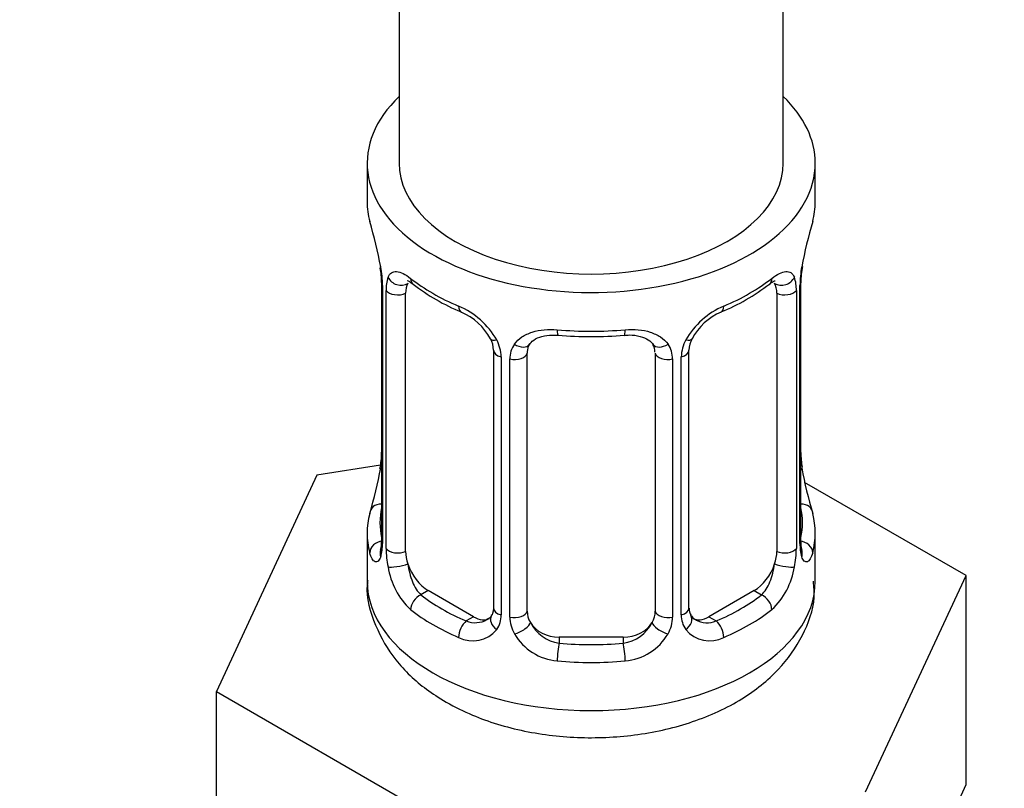
# Model space of a CAD drawing. Units: millimetres. Extents: x 0 to 1477, y 0 to 2766.
# Drawn here: x 313 to 344, y 327 to 351 of the extents above; entities that cross this region are included whole.
import ezdxf
from ezdxf import colors
from ezdxf.entities.mleader import LeaderData, LeaderLine
from ezdxf.math import Vec2, Vec3

# ---------------------------------------------------------------- set-up
doc = ezdxf.new("R2010")
doc.units = ezdxf.units.MM
doc.layers.add('DV5_Défaut', color=7, linetype='Continuous')
doc.layers.add('Défaut', color=7, linetype='Continuous')

# ---------------------------------------------------------------- blocks, each defined once
blk = doc.blocks.new('_DOT')
at = {"color": 0}
blk.add_line((0, 0), (-1, 0), dxfattribs=at)
at = {"color": 0, "const_width": 0.333}
blk.add_lwpolyline([(-0.1665, 0, 1), (0.1665, 0, 1)], format="xyb", close=True, dxfattribs=at)
blk = doc.blocks.new('SE4')
at = {"layer": 'DV5_Défaut', "color": 7, "linetype": 'Continuous'}
for p, q in [((336.89, 346.038), (336.89, 507.255)), ((324.89, 483.827), (324.89, 346.038)), ((323.89, 346.038), (323.89, 344.828)), ((337.89, 344.828), (337.89, 346.038)), ((324.291, 342.811), (324.299, 342.761)), ((324.341, 342.301), (324.341, 334.238)), ((324.368, 342.217), (324.368, 334.154)), ((337.412, 334.154), (337.412, 342.217)), ((337.44, 334.238), (337.44, 342.301)), ((324.481, 333.997), (324.481, 342.06)), ((325.092, 333.907), (325.092, 341.97)), ((336.689, 341.97), (336.689, 333.907)), ((337.3, 342.06), (337.3, 333.997)), ((327.837, 340.196), (327.837, 332.133)), ((328.076, 339.984), (328.076, 331.921)), ((328.89, 332.042), (328.89, 340.105)), ((332.89, 340.105), (332.89, 332.042)), ((333.705, 331.921), (333.705, 339.984)), ((333.944, 332.133), (333.944, 340.196)), ((328.348, 331.856), (328.348, 339.919)), ((333.432, 339.919), (333.432, 331.856)), ((324.306, 336.598), (322.317, 336.29)), ((322.317, 336.29), (319.179, 329.529)), ((342.602, 333.152), (337.558, 336.064)), ((323.89, 334.479), (323.89, 332.974)), ((337.89, 332.974), (337.89, 334.479)), ((339.464, 326.391), (342.602, 333.152)), ((342.602, 326.62), (342.602, 333.152)), ((325.799, 332.682), (325.57, 332.55)), ((327.213, 331.866), (325.799, 332.682)), ((335.982, 332.682), (334.567, 331.866)), ((335.982, 332.682), (336.211, 332.55)), ((327.213, 331.866), (326.984, 331.734)), ((334.567, 331.866), (334.796, 331.734)), ((329.89, 331.226), (329.89, 331.039)), ((331.89, 331.226), (329.89, 331.226)), ((331.89, 331.226), (331.89, 331.039)), ((319.179, 329.529), (327.752, 324.579)), ((319.179, 322.997), (319.179, 329.529)), ((341.033, 323.24), (342.602, 326.62))]:
    blk.add_line(p, q, dxfattribs=at)
for centre, radius, start, end in [((309.718, 340.022), 14.858, 10.7478, 16.3941), ((352.064, 340.022), 14.858, 163.606, 169.2521), ((322.059, 342.338), 2.279, 359.2006, 10.7082), ((320.814, 342.176), 3.555, 0.6583, 9.9884), ((340.964, 342.177), 3.552, 170.0079, 179.3454), ((340.097, 342.301), 2.656, 168.9258, 179.9788), ((325.586, 342.104), 1.106, 160.4927, 182.2972), ((336.196, 342.105), 1.104, 357.6841, 19.526), ((329.36, 347.505), 6.62, 232.4181, 247.5118), ((332.397, 347.544), 6.666, 292.5403, 307.5299), ((325.773, 339.273), 2.495, 29.8198, 66.9998), ((336.008, 339.273), 2.495, 113.0004, 150.18), ((326.118, 339.683), 1.84, 28.0217, 67.1732), ((335.661, 339.7), 1.828, 112.9115, 152.3799), ((327.153, 340.194), 0.684, 0.1407, 31.0987), ((330.89, 352.47), 11.853, 264.9892, 275.0108), ((334.608, 340.201), 0.663, 148.5469, 180.4327), ((326.914, 339.964), 1.162, 1.0203, 28.275), ((329.134, 339.931), 0.785, 144.9712, 180.8641), ((332.604, 340.188), 0.277, 347.5072, 41.4028), ((332.647, 339.931), 0.785, 359.1311, 35.0336), ((334.866, 339.964), 1.161, 151.7186, 178.9861), ((321.686, 337.005), 2.654, 348.9248, 359.9782), ((339.754, 336.969), 2.312, 179.2422, 190.823), ((309.718, 339.284), 14.858, 343.6059, 349.2522), ((352.064, 339.284), 14.858, 190.7479, 196.394), ((323.344, 334.193), 0.997, 345.6058, 2.6406), ((323.076, 334.113), 1.293, 343.3385, 1.8084), ((338.703, 334.113), 1.291, 178.1771, 196.676), ((338.384, 334.183), 0.944, 176.4041, 194.427), ((327.376, 334.023), 2.895, 180.5093, 191.9483), ((334.406, 334.022), 2.894, 348.0493, 359.4931), ((326.833, 333.776), 2.316, 188.7542, 226.8152), ((334.948, 333.776), 2.316, 313.1842, 351.2464), ((334.215, 332.083), 0.266, 167.9698, 221.5445), ((327.266, 332.425), 0.746, 247.8303, 300.1361), ((327.297, 331.907), 0.779, 325.2937, 1.0277), ((329.446, 331.872), 1.098, 180.837, 209.4908), ((330.068, 332.236), 1.21, 206.8319, 261.5389), ((331.718, 332.228), 1.202, 278.249, 333.3802), ((332.335, 331.872), 1.098, 330.5042, 359.168), ((334.483, 331.907), 0.779, 178.9659, 214.7127), ((334.179, 331.943), 0.161, 192.8279, 259.801), ((334.511, 332.412), 0.735, 240.316, 292.8078), ((327.191, 332.086), 0.972, 242.8666, 320.2121), ((329.979, 332.201), 1.723, 210.2871, 265.0453), ((331.802, 332.201), 1.723, 274.9548, 329.7127), ((334.59, 332.086), 0.972, 219.7872, 297.134)]:
    blk.add_arc(centre, radius, start, end, dxfattribs=at)
for centre, major_axis, ratio, start_param, end_param in [((330.89, 346.038), (7, 0), 0.57735, 2.600493, 6.283185), ((330.89, 346.038), (7, 0), 0.57735, 0, 0.5411), ((330.89, 346.038), (-6, 0), 0.57735, 0, 3.141593), ((330.89, 344.828), (7, 0), 0.57735, 3.141593, 3.293694), ((330.89, 344.828), (-7, 0), 0.57735, 2.989492, 3.141593), ((324.69, 342.872), (0.395, 0.063), 0.166114, 3.101457, 3.429422), ((337.09, 342.872), (-0.395, 0.063), 0.166114, 2.853764, 3.184092), ((324.906, 342.571), (0.373, -0.146), 0.85055, 3.855675, 5.740852), ((330.89, 344.828), (-7, 0), 0.57735, 0.633297, 0.937499), ((325.57, 342.573), (0.247, 0.314), 0.658162, 2.44473, 3.142155), ((330.89, 344.828), (7, 0), 0.57735, 5.345686, 5.649888), ((336.211, 342.573), (-0.247, 0.314), 0.658162, 3.141013, 3.838456), ((336.874, 342.571), (-0.373, -0.146), 0.85055, 0.542333, 2.42751), ((324.741, 342.301), (0.4, 0), 0.57735, 3.118002, 3.141591), ((324.741, 342.301), (0.4, 0), 0.57735, 3.141591, 3.513239), ((325.799, 341.562), (-0.5, 0.866), 0.57735, 0.338885, 0.785398), ((335.982, 341.562), (0.5, 0.866), 0.57735, 5.497787, 5.9443), ((337.04, 342.301), (-0.4, 0), 0.57735, 2.769946, 3.147286), ((324.847, 342.153), (0.4, 0), 0.57735, 3.555344, 5.371005), ((336.933, 342.153), (-0.4, 0), 0.57735, 0.912181, 2.727841), ((326.984, 341.756), (0.156, 0.368), 0.483207, 2.29088, 3.171727), ((334.796, 341.756), (-0.156, 0.368), 0.483207, 3.124254, 3.992305), ((328.106, 340.724), (0.359, 0.176), 0.358003, 3.127031, 4.05706), ((330.89, 344.828), (-7, 0), 0.57735, 1.418695, 1.722897), ((329.89, 341.061), (0.035, 0.398), 0.123712, 2.191761, 3.141505), ((331.89, 341.061), (-0.035, 0.398), 0.123712, 3.141659, 4.091425), ((333.674, 340.724), (-0.359, 0.176), 0.358003, 2.226125, 3.168117), ((328.628, 340.599), (-0.332, 0.222), 0.641506, 1.587428, 3.144199), ((333.153, 340.599), (0.332, 0.222), 0.641506, 3.148571, 4.695758), ((328.237, 340.196), (0.4, 0), 0.57735, 3.141019, 4.298637), ((328.494, 340.134), (0.4, 0), 0.57735, 4.340743, 6.156403), ((329.89, 340.105), (-1, 0), 0.816497, 6.156288, 6.283185), ((333.287, 340.134), (-0.4, 0), 0.57735, 0.126783, 1.942443), ((333.544, 340.196), (-0.4, 0), 0.57735, 1.984548, 3.145253), ((324.69, 336.434), (0.395, -0.063), 0.166114, 3.188313, 3.653865), ((337.09, 336.434), (-0.395, -0.063), 0.166114, 2.62932, 3.429422), ((324.367, 335.056), (0.387, -0.103), 0.80707, 1.846723, 3.352676), ((337.414, 335.056), (-0.387, -0.103), 0.80707, 2.93051, 4.436462), ((330.89, 334.479), (7, 0), 0.57735, 2.989492, 3.293694), ((330.89, 334.805), (6.6, 0), 0.57735, 3.017713, 3.265472), ((330.89, 334.805), (-6.6, 0), 0.57735, 3.017713, 3.265472), ((330.89, 334.479), (-7, 0), 0.57735, 2.989492, 3.293694), ((324.367, 333.901), (-0.387, -0.103), 0.80707, 4.501306, 6.072102), ((324.741, 334.238), (0.4, 0), 0.57735, 3.141593, 3.513239), ((337.04, 334.238), (-0.4, 0), 0.57735, 2.769946, 3.141593), ((337.414, 333.901), (0.387, -0.103), 0.80707, 0.211083, 1.781879), ((324.69, 333.822), (0.381, -0.123), 0.86268, 3.139459, 3.728142), ((324.847, 334.09), (-0.4, 0), 0.57735, 0.413752, 2.229412), ((325.799, 333.499), (-0.5, 0.866), 0.57735, 0.785398, 1.231911), ((335.982, 333.499), (0.5, 0.866), 0.57735, 5.051274, 5.497787), ((336.933, 334.09), (0.4, 0), 0.57735, 4.053773, 5.869434), ((337.09, 333.822), (-0.381, -0.123), 0.86268, 2.555043, 3.150898), ((324.906, 333.521), (-0.392, -0.078), 0.178244, 0.357599, 2.242775), ((325.799, 333.499), (0.5, -0.866), 0.57735, 4.373504, 5.497787), ((335.982, 333.499), (0.5, 0.866), 0.57735, 3.926991, 5.051274), ((336.874, 333.521), (0.392, -0.078), 0.178244, 4.04041, 5.925586), ((330.89, 332.974), (7, 0), 0.57735, 3.141593, 6.283185), ((325.57, 332.223), (-0.247, -0.314), 0.658162, 4.015526, 5.586322), ((330.89, 334.805), (-6.6, 0), 0.57735, 0.633297, 0.937499), ((330.89, 334.805), (6.6, 0), 0.57735, 5.345686, 5.649888), ((336.211, 332.223), (0.247, -0.314), 0.658162, 0.696863, 2.267659), ((330.89, 334.479), (-7, 0), 0.57735, 0.633297, 0.937499), ((328.237, 332.133), (0.4, 0), 0.57735, 3.141593, 4.298637), ((328.494, 332.071), (-0.4, 0), 0.57735, 1.19915, 3.01481), ((329.89, 332.042), (1, 0), 0.816497, 3.141593, 3.588106), ((331.89, 332.042), (1, 0), 0.816497, 5.836672, 6.283185), ((333.287, 332.071), (0.4, 0), 0.57735, 3.268375, 5.084035), ((333.544, 332.133), (-0.4, 0), 0.57735, 1.984548, 3.141593), ((330.89, 334.479), (7, 0), 0.57735, 5.345686, 5.649888), ((326.984, 331.407), (-0.156, -0.368), 0.483207, 3.861676, 5.432473), ((327.213, 332.682), (-0.5, 0.866), 0.57735, 2.356194, 3.141593), ((328.106, 331.673), (0.333, -0.222), 0.670791, 3.124096, 4.652076), ((328.628, 331.548), (-0.355, -0.185), 0.387288, 0.98259, 2.867767), ((329.89, 332.042), (-1, 0), 0.816497, 0.446513, 1.570796), ((331.89, 332.042), (1, 0), 0.816497, 4.712389, 5.836672), ((333.153, 331.548), (0.355, -0.185), 0.387288, 3.415419, 5.300595), ((333.674, 331.673), (-0.333, -0.222), 0.670791, 1.631109, 3.167504), ((334.567, 332.682), (0.5, 0.866), 0.57735, 3.141593, 3.926991), ((334.796, 331.407), (0.156, -0.368), 0.483207, 0.850713, 2.421509), ((329.89, 330.712), (-0.035, -0.398), 0.123712, 3.762557, 5.333353), ((330.89, 334.805), (-6.6, 0), 0.57735, 1.418695, 1.722897), ((331.89, 330.712), (0.035, -0.398), 0.123712, 0.949832, 2.520628), ((330.89, 334.479), (7, 0), 0.57735, 4.560288, 4.86449)]:
    blk.add_ellipse(centre, major_axis=major_axis, ratio=ratio, start_param=start_param, end_param=end_param, dxfattribs=at)
for points, knots in [([(324.544, 342.474), (324.572, 342.54), (324.608, 342.586), (324.698, 342.645), (324.751, 342.657), (324.871, 342.647), (324.939, 342.626), (325.085, 342.553), (325.165, 342.502), (325.248, 342.436)], [0, 0, 0, 0, 0.25, 0.25, 0.5, 0.5, 0.75, 0.75, 1, 1, 1, 1]), ([(336.533, 342.436), (336.616, 342.502), (336.694, 342.552), (336.841, 342.625), (336.909, 342.647), (337.029, 342.657), (337.083, 342.645), (337.172, 342.587), (337.209, 342.54), (337.237, 342.474)], [0, 0, 0, 0, 0.25, 0.25, 0.5, 0.5, 0.75, 0.75, 1, 1, 1, 1]), ([(325.142, 342.366), (325.141, 342.367), (325.144, 342.367), (325.201, 342.348), (325.279, 342.289), (325.325, 342.255)], [0, 0, 0, 0, 0.123968, 0.58038, 1, 1, 1, 1]), ([(336.453, 342.248), (336.488, 342.277), (336.562, 342.338), (336.63, 342.366), (336.639, 342.366), (336.638, 342.365)], [0, 0, 0, 0, 0.299362, 0.771135, 1, 1, 1, 1]), ([(328.49, 340.382), (328.553, 340.47), (328.633, 340.544), (328.821, 340.669), (328.929, 340.72), (329.163, 340.795), (329.291, 340.82), (329.553, 340.845), (329.691, 340.845), (329.83, 340.833)], [0, 0, 0, 0, 0.25, 0.25, 0.5, 0.5, 0.75, 0.75, 1, 1, 1, 1]), ([(328.967, 340.374), (328.98, 340.397), (329.025, 340.47), (329.194, 340.581), (329.5, 340.671), (329.724, 340.666), (329.856, 340.661)], [0, 0, 0, 0, 0.114471, 0.419228, 0.706032, 1, 1, 1, 1]), ([(331.925, 340.655), (331.984, 340.662), (332.149, 340.68), (332.434, 340.636), (332.69, 340.523), (332.807, 340.415), (332.834, 340.351), (332.838, 340.341)], [0, 0, 0, 0, 0.122122, 0.399663, 0.677906, 0.958527, 1, 1, 1, 1]), ([(331.951, 340.833), (332.09, 340.845), (332.226, 340.845), (332.49, 340.82), (332.617, 340.795), (332.851, 340.72), (332.96, 340.669), (333.147, 340.545), (333.227, 340.47), (333.29, 340.382)], [0, 0, 0, 0, 0.25, 0.25, 0.5, 0.5, 0.75, 0.75, 1, 1, 1, 1]), ([(324.315, 333.742), (324.292, 333.678), (324.264, 333.633), (324.202, 333.581), (324.17, 333.574), (324.106, 333.597), (324.074, 333.628), (324.018, 333.722), (323.993, 333.786), (323.971, 333.866)], [0, 0, 0, 0, 0.25, 0.25, 0.5, 0.5, 0.75, 0.75, 1, 1, 1, 1]), ([(324.311, 333.954), (324.308, 333.944), (324.304, 333.928), (324.302, 333.924), (324.303, 333.924)], [0, 0, 0, 0, 0.54102, 1, 1, 1, 1]), ([(337.81, 333.866), (337.788, 333.786), (337.763, 333.722), (337.707, 333.628), (337.675, 333.598), (337.611, 333.574), (337.578, 333.581), (337.517, 333.633), (337.489, 333.677), (337.466, 333.742)], [0, 0, 0, 0, 0.25, 0.25, 0.5, 0.5, 0.75, 0.75, 1, 1, 1, 1]), ([(337.478, 333.924), (337.478, 333.924), (337.476, 333.927), (337.472, 333.943), (337.47, 333.951)], [0, 0, 0, 0, 0.590633, 1, 1, 1, 1]), ([(325.161, 333.514), (325.176, 333.418), (325.194, 333.323), (325.242, 333.135), (325.271, 333.044), (325.373, 332.79), (325.463, 332.646), (325.57, 332.55)], [0, 0, 0, 0, 0.25, 0.25, 0.5, 0.5, 1, 1, 1, 1]), ([(336.211, 332.55), (336.264, 332.598), (336.313, 332.657), (336.401, 332.795), (336.441, 332.874), (336.543, 333.127), (336.591, 333.322), (336.619, 333.514)], [0, 0, 0, 0, 0.25, 0.25, 0.5, 0.5, 1, 1, 1, 1]), ([(323.91, 332.994), (323.903, 332.946), (323.835, 332.501), (324.111, 331.573), (324.736, 330.478), (325.571, 329.691), (326.125, 329.341), (326.355, 329.2)], [0, 0, 0, 0, 0.02845, 0.305193, 0.573205, 0.85118, 1, 1, 1, 1]), ([(326.355, 329.2), (326.649, 329.043), (327.351, 328.679), (328.795, 328.245), (330.563, 328.042), (332.374, 328.139), (334.106, 328.543), (335.598, 329.229), (336.763, 330.153), (337.52, 331.229), (337.897, 332.241), (337.85, 332.79), (337.833, 332.976)], [0, 0, 0, 0, 0.065702, 0.182422, 0.29887, 0.415448, 0.533384, 0.654265, 0.763299, 0.864255, 0.960407, 1, 1, 1, 1])]:
    blk.add_open_spline(points, degree=3, knots=knots, dxfattribs=at)
for points in [[(328.91, 340.208), (328.914, 340.299), (328.935, 340.353), (328.971, 340.371)], [(327.835, 332.134), (327.824, 331.992), (327.801, 331.915), (327.767, 331.904)], [(327.768, 331.899), (327.755, 331.851), (327.708, 331.816), (327.629, 331.793)]]:
    blk.add_open_spline(points, degree=3, dxfattribs=at)

msp = doc.modelspace()

# ---------------------------------------------------------------- block references
at = {"layer": 'Défaut'}
msp.add_blockref('SE4', (0, 0), dxfattribs=at)

# ---------------------------------------------------------------- leaders
at = {"layer": 'Défaut', "color": 7, "linetype": 'Continuous'}
ml = msp.add_multileader_mtext('Standard', dxfattribs=at)
ml.set_content('{\\pxsm0.9;\\fSolid Edge ISO|b1||i0||c0|p34;\\W1.;28/02/2024\\P}', color=256)
ml.set_leader_properties()
ml.set_arrow_properties(name='DOT')
ml.build(insert=Vec2(0, 0))
ml.multileader.update_dxf_attribs({"leader_type": 0, "dogleg_length": 0, "arrow_head_size": 12})
ctx = ml.context
ctx.base_point, ctx.char_height, ctx.arrow_head_size = Vec3(1389.738, 2758.751), 12, 12
notes = []
notes.append((ctx, [(0, (0, 0, 0), (0, 0), (1, 0), 1, [])]))
ctx.mtext.insert = Vec3(1391.738, 2764.751)
for ctx, leaders in notes:
    for number, flags, end, landing, length, lines in leaders:
        leader = LeaderData()
        leader.index, (leader.has_last_leader_line, leader.has_dogleg_vector, leader.attachment_direction) = number, flags
        leader.last_leader_point, leader.dogleg_vector, leader.dogleg_length = Vec3(end), Vec3(landing), length
        for number, points, colour, breaks in lines:
            line = LeaderLine()
            line.index, line.vertices, line.color, line.breaks = number, Vec3.list(points), colors.encode_raw_color(colour), breaks
            leader.lines.append(line)
        ctx.leaders.append(leader)

doc.saveas('drawing.dxf')
